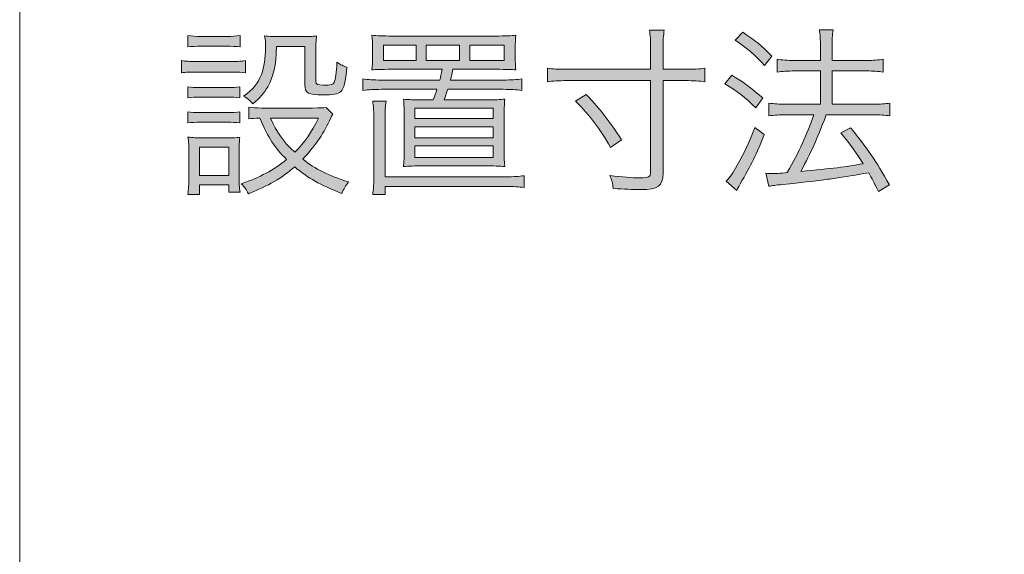
# Model space of a CAD drawing. Units: millimetres. Extents: x 0 to 420, y -297 to 0.
# Drawn here: x 195 to 218, y -38 to -25 of the extents above; entities that cross this region are included whole.
import ezdxf

# ---------------------------------------------------------------- set-up
doc = ezdxf.new("R2010")
doc.units = ezdxf.units.MM
doc.header["$MEASUREMENT"] = 0
doc.layers.add('_U+6587_U+5B57', color=7, linetype='Continuous')
doc.layers.add('_U+8868_U+30B1_U+30A4', color=7, linetype='Continuous')

# ---------------------------------------------------------------- blocks, each defined once
blk = doc.blocks.new('block 60')
at = {"layer": '_U+6587_U+5B57'}
h = blk.add_hatch(color=7, dxfattribs=at)
h.dxf.hatch_style = 2
edge = h.paths.add_edge_path()
edge.add_spline(control_points=[(198.762, -26.199), (198.86, -26.216), (198.94, -26.22), (199.101, -26.22), (199.101, -26.22), (199.909, -26.22), (199.909, -26.22), (200.083, -26.22), (200.15, -26.216), (200.248, -26.199), (200.248, -26.199), (200.248, -26.483), (200.248, -26.483), (200.163, -26.47), (200.091, -26.466), (199.939, -26.466), (199.939, -26.466), (199.101, -26.466), (199.101, -26.466), (198.957, -26.466), (198.873, -26.47), (198.762, -26.483), (198.762, -26.483), (198.762, -26.199), (198.762, -26.199)], knot_values=[0, 0, 0, 0, 1, 1, 1, 2, 2, 2, 3, 3, 3, 4, 4, 4, 5, 5, 5, 6, 6, 6, 7, 7, 7, 8, 8, 8, 8], degree=3, periodic=1)
edge = h.paths.add_edge_path()
edge.add_spline(control_points=[(198.906, -25.615), (199.008, -25.632), (199.08, -25.637), (199.228, -25.637), (199.228, -25.637), (199.799, -25.637), (199.799, -25.637), (199.943, -25.637), (200.019, -25.632), (200.121, -25.615), (200.121, -25.615), (200.121, -25.882), (200.121, -25.882), (200.015, -25.869), (199.934, -25.865), (199.799, -25.865), (199.799, -25.865), (199.228, -25.865), (199.228, -25.865), (199.097, -25.865), (198.999, -25.869), (198.906, -25.882), (198.906, -25.882), (198.906, -25.615), (198.906, -25.615)], knot_values=[0, 0, 0, 0, 1, 1, 1, 2, 2, 2, 3, 3, 3, 4, 4, 4, 5, 5, 5, 6, 6, 6, 7, 7, 7, 8, 8, 8, 8], degree=3, periodic=1)
edge = h.paths.add_edge_path()
edge.add_spline(control_points=[(198.906, -29.317), (198.923, -29.195), (198.932, -29.076), (198.932, -28.907), (198.932, -28.907), (198.932, -28.336), (198.932, -28.336), (198.932, -28.188), (198.927, -28.09), (198.911, -27.98), (199.021, -27.993), (199.127, -27.997), (199.249, -27.997), (199.249, -27.997), (199.803, -27.997), (199.803, -27.997), (199.985, -27.997), (200.036, -27.997), (200.112, -27.985), (200.104, -28.082), (200.099, -28.158), (200.099, -28.319), (200.099, -28.319), (200.099, -28.916), (200.099, -28.916), (200.099, -29.047), (200.104, -29.152), (200.121, -29.262), (200.121, -29.262), (199.858, -29.262), (199.858, -29.262), (199.858, -29.262), (199.858, -29.089), (199.858, -29.089), (199.858, -29.089), (199.177, -29.089), (199.177, -29.089), (199.177, -29.089), (199.177, -29.317), (199.177, -29.317), (199.177, -29.317), (198.906, -29.317), (198.906, -29.317)], knot_values=[0, 0, 0, 0, 1, 1, 1, 2, 2, 2, 3, 3, 3, 4, 4, 4, 5, 5, 5, 6, 6, 6, 7, 7, 7, 8, 8, 8, 9, 9, 9, 10, 10, 10, 11, 11, 11, 12, 12, 12, 13, 13, 13, 14, 14, 14, 14], degree=3, periodic=1)
edge = h.paths.add_edge_path()
edge.add_spline(control_points=[(198.911, -26.809), (198.991, -26.821), (199.067, -26.825), (199.215, -26.825), (199.215, -26.825), (199.812, -26.825), (199.812, -26.825), (199.964, -26.825), (200.023, -26.821), (200.112, -26.809), (200.112, -26.809), (200.112, -27.067), (200.112, -27.067), (200.011, -27.054), (199.943, -27.05), (199.812, -27.05), (199.812, -27.05), (199.215, -27.05), (199.215, -27.05), (199.076, -27.05), (199.008, -27.054), (198.911, -27.067), (198.911, -27.067), (198.911, -26.809), (198.911, -26.809)], knot_values=[0, 0, 0, 0, 1, 1, 1, 2, 2, 2, 3, 3, 3, 4, 4, 4, 5, 5, 5, 6, 6, 6, 7, 7, 7, 8, 8, 8, 8], degree=3, periodic=1)
edge = h.paths.add_edge_path()
edge.add_spline(control_points=[(198.911, -27.392), (198.995, -27.405), (199.067, -27.409), (199.215, -27.409), (199.215, -27.409), (199.812, -27.409), (199.812, -27.409), (199.956, -27.409), (200.036, -27.405), (200.112, -27.392), (200.112, -27.392), (200.112, -27.651), (200.112, -27.651), (199.994, -27.638), (199.956, -27.633), (199.812, -27.633), (199.812, -27.633), (199.215, -27.633), (199.215, -27.633), (199.071, -27.633), (199.008, -27.638), (198.911, -27.651), (198.911, -27.651), (198.911, -27.392), (198.911, -27.392)], knot_values=[0, 0, 0, 0, 1, 1, 1, 2, 2, 2, 3, 3, 3, 4, 4, 4, 5, 5, 5, 6, 6, 6, 7, 7, 7, 8, 8, 8, 8], degree=3, periodic=1)
h.paths.add_polyline_path([(199.177, -28.869), (199.858, -28.869), (199.858, -28.217), (199.177, -28.217)])
edge = h.paths.add_edge_path()
edge.add_spline(control_points=[(202.278, -27.443), (202.253, -27.485), (202.253, -27.485), (202.198, -27.6), (202.046, -27.925), (201.834, -28.226), (201.576, -28.492), (201.876, -28.725), (202.173, -28.873), (202.638, -29.021), (202.571, -29.119), (202.532, -29.182), (202.486, -29.288), (201.982, -29.089), (201.703, -28.937), (201.39, -28.674), (201.102, -28.924), (200.768, -29.119), (200.315, -29.296), (200.264, -29.19), (200.227, -29.14), (200.15, -29.064), (200.586, -28.916), (200.899, -28.746), (201.204, -28.501), (200.912, -28.209), (200.793, -28.027), (200.578, -27.536), (200.464, -27.54), (200.413, -27.545), (200.324, -27.557), (200.324, -27.557), (200.324, -27.282), (200.324, -27.282), (200.408, -27.299), (200.501, -27.303), (200.624, -27.303), (200.624, -27.303), (201.805, -27.303), (201.805, -27.303), (201.982, -27.303), (202.059, -27.299), (202.122, -27.287), (202.122, -27.287), (202.278, -27.443), (202.278, -27.443)], knot_values=[0, 0, 0, 0, 1, 1, 1, 2, 2, 2, 3, 3, 3, 4, 4, 4, 5, 5, 5, 6, 6, 6, 7, 7, 7, 8, 8, 8, 9, 9, 9, 10, 10, 10, 11, 11, 11, 12, 12, 12, 13, 13, 13, 14, 14, 14, 15, 15, 15, 15], degree=3, periodic=1)
edge = h.paths.add_edge_path()
edge.add_spline(control_points=[(200.967, -25.873), (200.954, -26.33), (200.903, -26.555), (200.764, -26.809), (200.675, -26.969), (200.59, -27.067), (200.417, -27.202), (200.341, -27.122), (200.277, -27.067), (200.201, -27.024), (200.421, -26.876), (200.531, -26.745), (200.616, -26.521), (200.683, -26.347), (200.713, -26.157), (200.713, -25.878), (200.713, -25.776), (200.709, -25.734), (200.692, -25.624), (200.806, -25.637), (200.912, -25.641), (201.022, -25.641), (201.022, -25.641), (201.538, -25.641), (201.538, -25.641), (201.69, -25.641), (201.8, -25.637), (201.898, -25.624), (201.885, -25.742), (201.881, -25.852), (201.881, -26.021), (201.881, -26.021), (201.881, -26.682), (201.881, -26.682), (201.881, -26.753), (201.919, -26.77), (202.059, -26.77), (202.232, -26.77), (202.283, -26.758), (202.304, -26.711), (202.342, -26.639), (202.363, -26.487), (202.371, -26.237), (202.473, -26.305), (202.511, -26.322), (202.604, -26.352), (202.579, -26.694), (202.536, -26.851), (202.456, -26.923), (202.393, -26.978), (202.287, -26.999), (202.046, -26.999), (201.703, -26.999), (201.627, -26.956), (201.627, -26.766), (201.627, -26.766), (201.627, -25.873), (201.627, -25.873), (201.627, -25.873), (200.967, -25.873), (200.967, -25.873)], knot_values=[0, 0, 0, 0, 1, 1, 1, 2, 2, 2, 3, 3, 3, 4, 4, 4, 5, 5, 5, 6, 6, 6, 7, 7, 7, 8, 8, 8, 9, 9, 9, 10, 10, 10, 11, 11, 11, 12, 12, 12, 13, 13, 13, 14, 14, 14, 15, 15, 15, 16, 16, 16, 17, 17, 17, 18, 18, 18, 19, 19, 19, 20, 20, 20, 20], degree=3, periodic=1)
edge = h.paths.add_edge_path()
edge.add_spline(control_points=[(200.827, -27.536), (200.98, -27.879), (201.106, -28.061), (201.39, -28.332), (201.635, -28.086), (201.779, -27.883), (201.944, -27.536), (201.944, -27.536), (200.827, -27.536), (200.827, -27.536)], knot_values=[0, 0, 0, 0, 1, 1, 1, 2, 2, 2, 3, 3, 3, 3], degree=3, periodic=1)
h = blk.add_hatch(color=7, dxfattribs=at)
h.dxf.hatch_style = 2
edge = h.paths.add_edge_path()
edge.add_spline(control_points=[(203.639, -26.402), (203.398, -26.402), (203.279, -26.406), (203.182, -26.415), (203.195, -26.322), (203.199, -26.241), (203.199, -26.119), (203.199, -26.119), (203.199, -25.916), (203.199, -25.916), (203.199, -25.789), (203.195, -25.708), (203.182, -25.611), (203.305, -25.624), (203.44, -25.628), (203.656, -25.628), (203.656, -25.628), (206.059, -25.628), (206.059, -25.628), (206.271, -25.628), (206.431, -25.624), (206.533, -25.611), (206.52, -25.708), (206.516, -25.785), (206.516, -25.916), (206.516, -25.916), (206.516, -26.119), (206.516, -26.119), (206.516, -26.25), (206.52, -26.326), (206.533, -26.415), (206.431, -26.406), (206.326, -26.402), (206.072, -26.402), (206.072, -26.402), (205.069, -26.402), (205.069, -26.402), (205.039, -26.542), (205.039, -26.542), (205.01, -26.652), (205.01, -26.652), (206.237, -26.652), (206.237, -26.652), (206.427, -26.652), (206.541, -26.644), (206.669, -26.626), (206.669, -26.626), (206.669, -26.893), (206.669, -26.893), (206.541, -26.876), (206.419, -26.868), (206.237, -26.868), (206.237, -26.868), (204.946, -26.868), (204.946, -26.868), (204.917, -26.965), (204.917, -26.969), (204.866, -27.113), (204.866, -27.113), (205.843, -27.113), (205.843, -27.113), (206.042, -27.113), (206.169, -27.109), (206.271, -27.096), (206.262, -27.206), (206.258, -27.35), (206.258, -27.557), (206.258, -27.557), (206.258, -28.251), (206.258, -28.251), (206.258, -28.48), (206.262, -28.581), (206.275, -28.666), (206.148, -28.653), (206.013, -28.649), (205.814, -28.649), (205.814, -28.649), (204.379, -28.649), (204.379, -28.649), (204.18, -28.649), (204.045, -28.653), (203.918, -28.666), (203.931, -28.564), (203.935, -28.446), (203.935, -28.251), (203.935, -28.251), (203.935, -27.557), (203.935, -27.557), (203.935, -27.367), (203.931, -27.223), (203.922, -27.1), (204.054, -27.109), (204.151, -27.113), (204.35, -27.113), (204.35, -27.113), (204.612, -27.113), (204.612, -27.113), (204.655, -26.999), (204.663, -26.969), (204.697, -26.868), (204.697, -26.868), (203.41, -26.868), (203.41, -26.868), (203.229, -26.868), (203.114, -26.876), (202.975, -26.893), (202.975, -26.893), (202.975, -26.626), (202.975, -26.626), (203.101, -26.644), (203.22, -26.652), (203.41, -26.652), (203.41, -26.652), (204.76, -26.652), (204.76, -26.652), (204.785, -26.555), (204.79, -26.525), (204.815, -26.402), (204.815, -26.402), (203.639, -26.402), (203.639, -26.402)], knot_values=[0, 0, 0, 0, 1, 1, 1, 2, 2, 2, 3, 3, 3, 4, 4, 4, 5, 5, 5, 6, 6, 6, 7, 7, 7, 8, 8, 8, 9, 9, 9, 10, 10, 10, 11, 11, 11, 12, 12, 12, 13, 13, 13, 14, 14, 14, 15, 15, 15, 16, 16, 16, 17, 17, 17, 18, 18, 18, 19, 19, 19, 20, 20, 20, 21, 21, 21, 22, 22, 22, 23, 23, 23, 24, 24, 24, 25, 25, 25, 26, 26, 26, 27, 27, 27, 28, 28, 28, 29, 29, 29, 30, 30, 30, 31, 31, 31, 32, 32, 32, 33, 33, 33, 34, 34, 34, 35, 35, 35, 36, 36, 36, 37, 37, 37, 38, 38, 38, 39, 39, 39, 40, 40, 40, 40], degree=3, periodic=1)
edge = h.paths.add_edge_path()
edge.add_spline(control_points=[(206.292, -28.903), (206.482, -28.903), (206.601, -28.894), (206.723, -28.877), (206.723, -28.877), (206.723, -29.152), (206.723, -29.152), (206.592, -29.136), (206.474, -29.127), (206.292, -29.127), (206.292, -29.127), (203.491, -29.127), (203.491, -29.127), (203.491, -29.127), (203.491, -29.313), (203.491, -29.313), (203.491, -29.313), (203.203, -29.313), (203.203, -29.313), (203.22, -29.199), (203.229, -29.097), (203.229, -28.941), (203.229, -28.941), (203.229, -27.502), (203.229, -27.502), (203.229, -27.363), (203.22, -27.253), (203.203, -27.143), (203.203, -27.143), (203.516, -27.143), (203.516, -27.143), (203.495, -27.261), (203.491, -27.35), (203.491, -27.502), (203.491, -27.502), (203.491, -28.903), (203.491, -28.903), (203.491, -28.903), (206.292, -28.903), (206.292, -28.903)], knot_values=[0, 0, 0, 0, 1, 1, 1, 2, 2, 2, 3, 3, 3, 4, 4, 4, 5, 5, 5, 6, 6, 6, 7, 7, 7, 8, 8, 8, 9, 9, 9, 10, 10, 10, 11, 11, 11, 12, 12, 12, 13, 13, 13, 13], degree=3, periodic=1)
h.paths.add_polyline_path([(204.21, -25.84), (203.453, -25.84), (203.453, -26.199), (204.21, -26.199)])
h.paths.add_polyline_path([(204.185, -27.549), (206.004, -27.549), (206.004, -27.308), (204.185, -27.308)])
h.paths.add_polyline_path([(204.185, -27.993), (206.004, -27.993), (206.004, -27.739), (204.185, -27.739)])
h.paths.add_polyline_path([(204.185, -28.45), (206.004, -28.45), (206.004, -28.183), (204.185, -28.183)])
h.paths.add_polyline_path([(205.221, -25.84), (204.447, -25.84), (204.447, -26.199), (205.221, -26.199)])
h.paths.add_polyline_path([(206.262, -26.199), (206.262, -25.84), (205.458, -25.84), (205.458, -26.199)])
h = blk.add_hatch(color=7, dxfattribs=at)
h.dxf.hatch_style = 2
edge = h.paths.add_edge_path()
edge.add_spline(control_points=[(207.707, -26.665), (207.534, -26.665), (207.386, -26.673), (207.263, -26.69), (207.263, -26.69), (207.263, -26.377), (207.263, -26.377), (207.386, -26.394), (207.521, -26.402), (207.707, -26.402), (207.707, -26.402), (209.662, -26.402), (209.662, -26.402), (209.662, -26.402), (209.662, -25.907), (209.662, -25.907), (209.662, -25.717), (209.654, -25.611), (209.632, -25.493), (209.632, -25.493), (209.979, -25.493), (209.979, -25.493), (209.958, -25.62), (209.95, -25.742), (209.95, -25.907), (209.95, -25.907), (209.95, -26.402), (209.95, -26.402), (209.95, -26.402), (210.478, -26.402), (210.478, -26.402), (210.661, -26.402), (210.796, -26.394), (210.923, -26.377), (210.923, -26.377), (210.923, -26.69), (210.923, -26.69), (210.792, -26.673), (210.661, -26.665), (210.478, -26.665), (210.478, -26.665), (209.95, -26.665), (209.95, -26.665), (209.95, -26.665), (209.95, -28.822), (209.95, -28.822), (209.95, -29.119), (209.836, -29.199), (209.425, -29.199), (209.235, -29.199), (209.057, -29.19), (208.79, -29.174), (208.782, -29.059), (208.757, -28.966), (208.714, -28.873), (209.006, -28.911), (209.23, -28.928), (209.408, -28.928), (209.615, -28.928), (209.662, -28.903), (209.662, -28.801), (209.662, -28.801), (209.662, -26.665), (209.662, -26.665), (209.662, -26.665), (207.707, -26.665), (207.707, -26.665)], knot_values=[0, 0, 0, 0, 1, 1, 1, 2, 2, 2, 3, 3, 3, 4, 4, 4, 5, 5, 5, 6, 6, 6, 7, 7, 7, 8, 8, 8, 9, 9, 9, 10, 10, 10, 11, 11, 11, 12, 12, 12, 13, 13, 13, 14, 14, 14, 15, 15, 15, 16, 16, 16, 17, 17, 17, 18, 18, 18, 19, 19, 19, 20, 20, 20, 21, 21, 21, 22, 22, 22, 22], degree=3, periodic=1)
edge = h.paths.add_edge_path()
edge.add_spline(control_points=[(208.731, -28.222), (208.469, -27.765), (208.27, -27.498), (207.919, -27.147), (207.919, -27.147), (208.164, -26.986), (208.164, -26.986), (208.524, -27.375), (208.714, -27.612), (208.985, -28.04), (208.985, -28.04), (208.731, -28.222), (208.731, -28.222)], knot_values=[0, 0, 0, 0, 1, 1, 1, 2, 2, 2, 3, 3, 3, 4, 4, 4, 4], degree=3, periodic=1)
h = blk.add_hatch(color=7, dxfattribs=at)
h.dxf.hatch_style = 2
edge = h.paths.add_edge_path()
edge.add_spline(control_points=[(211.547, -26.538), (211.822, -26.707), (211.966, -26.813), (212.271, -27.067), (212.271, -27.067), (212.106, -27.299), (212.106, -27.299), (211.852, -27.05), (211.674, -26.91), (211.386, -26.737), (211.386, -26.737), (211.547, -26.538), (211.547, -26.538)], knot_values=[0, 0, 0, 0, 1, 1, 1, 2, 2, 2, 3, 3, 3, 4, 4, 4, 4], degree=3, periodic=1)
edge = h.paths.add_edge_path()
edge.add_spline(control_points=[(212.3, -27.921), (212.122, -28.37), (211.996, -28.632), (211.746, -29.064), (211.721, -29.106), (211.708, -29.136), (211.661, -29.224), (211.661, -29.224), (211.416, -29.004), (211.416, -29.004), (211.501, -28.916), (211.568, -28.818), (211.674, -28.636), (211.848, -28.327), (211.936, -28.141), (212.08, -27.756), (212.08, -27.756), (212.3, -27.921), (212.3, -27.921)], knot_values=[0, 0, 0, 0, 1, 1, 1, 2, 2, 2, 3, 3, 3, 4, 4, 4, 5, 5, 5, 6, 6, 6, 6], degree=3, periodic=1)
edge = h.paths.add_edge_path()
edge.add_spline(control_points=[(211.801, -25.539), (212.08, -25.721), (212.245, -25.856), (212.482, -26.093), (212.482, -26.093), (212.309, -26.313), (212.309, -26.313), (212.097, -26.076), (211.911, -25.916), (211.627, -25.725), (211.627, -25.725), (211.801, -25.539), (211.801, -25.539)], knot_values=[0, 0, 0, 0, 1, 1, 1, 2, 2, 2, 3, 3, 3, 4, 4, 4, 4], degree=3, periodic=1)
edge = h.paths.add_edge_path()
edge.add_spline(control_points=[(213.011, -26.44), (212.859, -26.44), (212.715, -26.449), (212.601, -26.466), (212.601, -26.466), (212.601, -26.17), (212.601, -26.17), (212.706, -26.187), (212.838, -26.195), (213.015, -26.195), (213.015, -26.195), (213.608, -26.195), (213.608, -26.195), (213.608, -26.195), (213.608, -25.903), (213.608, -25.903), (213.608, -25.7), (213.599, -25.581), (213.582, -25.484), (213.582, -25.484), (213.904, -25.484), (213.904, -25.484), (213.883, -25.607), (213.878, -25.717), (213.878, -25.903), (213.878, -25.903), (213.878, -26.195), (213.878, -26.195), (213.878, -26.195), (214.682, -26.195), (214.682, -26.195), (214.839, -26.195), (214.949, -26.187), (215.063, -26.17), (215.063, -26.17), (215.063, -26.466), (215.063, -26.466), (214.949, -26.449), (214.843, -26.44), (214.687, -26.44), (214.687, -26.44), (213.878, -26.44), (213.878, -26.44), (213.878, -26.44), (213.878, -27.215), (213.878, -27.215), (213.878, -27.215), (214.835, -27.215), (214.835, -27.215), (215, -27.215), (215.11, -27.206), (215.224, -27.189), (215.224, -27.189), (215.224, -27.485), (215.224, -27.485), (215.11, -27.468), (214.991, -27.46), (214.839, -27.46), (214.839, -27.46), (213.743, -27.46), (213.743, -27.46), (213.498, -28.099), (213.409, -28.294), (213.151, -28.78), (213.891, -28.708), (214.187, -28.674), (214.602, -28.598), (214.424, -28.315), (214.327, -28.188), (214.082, -27.883), (214.082, -27.883), (214.31, -27.76), (214.31, -27.76), (214.678, -28.213), (214.898, -28.535), (215.211, -29.089), (215.211, -29.089), (214.953, -29.241), (214.953, -29.241), (214.843, -29.021), (214.809, -28.954), (214.729, -28.81), (214.394, -28.869), (214.394, -28.869), (213.967, -28.932), (213.658, -28.979), (213.658, -28.979), (212.732, -29.081), (212.558, -29.097), (212.499, -29.106), (212.406, -29.123), (212.406, -29.123), (212.338, -28.818), (212.338, -28.818), (212.402, -28.827), (212.436, -28.827), (212.482, -28.827), (212.563, -28.827), (212.669, -28.822), (212.838, -28.805), (213.117, -28.31), (213.29, -27.925), (213.451, -27.46), (213.451, -27.46), (212.825, -27.46), (212.825, -27.46), (212.669, -27.46), (212.529, -27.468), (212.41, -27.485), (212.41, -27.485), (212.41, -27.189), (212.41, -27.189), (212.524, -27.206), (212.651, -27.215), (212.829, -27.215), (212.829, -27.215), (213.608, -27.215), (213.608, -27.215), (213.608, -27.215), (213.608, -26.44), (213.608, -26.44), (213.608, -26.44), (213.011, -26.44), (213.011, -26.44)], knot_values=[0, 0, 0, 0, 1, 1, 1, 2, 2, 2, 3, 3, 3, 4, 4, 4, 5, 5, 5, 6, 6, 6, 7, 7, 7, 8, 8, 8, 9, 9, 9, 10, 10, 10, 11, 11, 11, 12, 12, 12, 13, 13, 13, 14, 14, 14, 15, 15, 15, 16, 16, 16, 17, 17, 17, 18, 18, 18, 19, 19, 19, 20, 20, 20, 21, 21, 21, 22, 22, 22, 23, 23, 23, 24, 24, 24, 25, 25, 25, 26, 26, 26, 27, 27, 27, 28, 28, 28, 29, 29, 29, 30, 30, 30, 31, 31, 31, 32, 32, 32, 33, 33, 33, 34, 34, 34, 35, 35, 35, 36, 36, 36, 37, 37, 37, 38, 38, 38, 39, 39, 39, 40, 40, 40, 41, 41, 41, 41], degree=3, periodic=1)
at = {"layer": '_U+6587_U+5B57', "lineweight": 0}
for points in [[(204.21, -25.84), (203.453, -25.84), (203.453, -26.199), (204.21, -26.199), (204.21, -25.84)], [(205.221, -25.84), (204.447, -25.84), (204.447, -26.199), (205.221, -26.199), (205.221, -25.84)], [(206.262, -26.199), (206.262, -25.84), (205.458, -25.84), (205.458, -26.199), (206.262, -26.199)], [(204.185, -27.549), (206.004, -27.549), (206.004, -27.308), (204.185, -27.308), (204.185, -27.549)], [(204.185, -27.993), (206.004, -27.993), (206.004, -27.739), (204.185, -27.739), (204.185, -27.993)], [(199.177, -28.869), (199.858, -28.869), (199.858, -28.217), (199.177, -28.217), (199.177, -28.869)], [(204.185, -28.45), (206.004, -28.45), (206.004, -28.183), (204.185, -28.183), (204.185, -28.45)]]:
    blk.add_lwpolyline(points, dxfattribs=at)
for points, knots in [([(198.906, -25.615), (199.008, -25.632), (199.08, -25.637), (199.228, -25.637), (199.228, -25.637), (199.799, -25.637), (199.799, -25.637), (199.943, -25.637), (200.019, -25.632), (200.121, -25.615), (200.121, -25.615), (200.121, -25.882), (200.121, -25.882), (200.015, -25.869), (199.934, -25.865), (199.799, -25.865), (199.799, -25.865), (199.228, -25.865), (199.228, -25.865), (199.097, -25.865), (198.999, -25.869), (198.906, -25.882), (198.906, -25.882), (198.906, -25.615), (198.906, -25.615)], [0, 0, 0, 0, 1, 1, 1, 2, 2, 2, 3, 3, 3, 4, 4, 4, 5, 5, 5, 6, 6, 6, 7, 7, 7, 8, 8, 8, 8]), ([(200.967, -25.873), (200.954, -26.33), (200.903, -26.555), (200.764, -26.809), (200.675, -26.969), (200.59, -27.067), (200.417, -27.202), (200.341, -27.122), (200.277, -27.067), (200.201, -27.024), (200.421, -26.876), (200.531, -26.745), (200.616, -26.521), (200.683, -26.347), (200.713, -26.157), (200.713, -25.878), (200.713, -25.776), (200.709, -25.734), (200.692, -25.624), (200.806, -25.637), (200.912, -25.641), (201.022, -25.641), (201.022, -25.641), (201.538, -25.641), (201.538, -25.641), (201.69, -25.641), (201.8, -25.637), (201.898, -25.624), (201.885, -25.742), (201.881, -25.852), (201.881, -26.021), (201.881, -26.021), (201.881, -26.682), (201.881, -26.682), (201.881, -26.753), (201.919, -26.77), (202.059, -26.77), (202.232, -26.77), (202.283, -26.758), (202.304, -26.711), (202.342, -26.639), (202.363, -26.487), (202.371, -26.237), (202.473, -26.305), (202.511, -26.322), (202.604, -26.352), (202.579, -26.694), (202.536, -26.851), (202.456, -26.923), (202.393, -26.978), (202.287, -26.999), (202.046, -26.999), (201.703, -26.999), (201.627, -26.956), (201.627, -26.766), (201.627, -26.766), (201.627, -25.873), (201.627, -25.873), (201.627, -25.873), (200.967, -25.873), (200.967, -25.873)], [0, 0, 0, 0, 1, 1, 1, 2, 2, 2, 3, 3, 3, 4, 4, 4, 5, 5, 5, 6, 6, 6, 7, 7, 7, 8, 8, 8, 9, 9, 9, 10, 10, 10, 11, 11, 11, 12, 12, 12, 13, 13, 13, 14, 14, 14, 15, 15, 15, 16, 16, 16, 17, 17, 17, 18, 18, 18, 19, 19, 19, 20, 20, 20, 20]), ([(203.639, -26.402), (203.398, -26.402), (203.279, -26.406), (203.182, -26.415), (203.195, -26.322), (203.199, -26.241), (203.199, -26.119), (203.199, -26.119), (203.199, -25.916), (203.199, -25.916), (203.199, -25.789), (203.195, -25.708), (203.182, -25.611), (203.305, -25.624), (203.44, -25.628), (203.656, -25.628), (203.656, -25.628), (206.059, -25.628), (206.059, -25.628), (206.271, -25.628), (206.431, -25.624), (206.533, -25.611), (206.52, -25.708), (206.516, -25.785), (206.516, -25.916), (206.516, -25.916), (206.516, -26.119), (206.516, -26.119), (206.516, -26.25), (206.52, -26.326), (206.533, -26.415), (206.431, -26.406), (206.326, -26.402), (206.072, -26.402), (206.072, -26.402), (205.069, -26.402), (205.069, -26.402), (205.039, -26.542), (205.039, -26.542), (205.01, -26.652), (205.01, -26.652), (206.237, -26.652), (206.237, -26.652), (206.427, -26.652), (206.541, -26.644), (206.669, -26.626), (206.669, -26.626), (206.669, -26.893), (206.669, -26.893), (206.541, -26.876), (206.419, -26.868), (206.237, -26.868), (206.237, -26.868), (204.946, -26.868), (204.946, -26.868), (204.917, -26.965), (204.917, -26.969), (204.866, -27.113), (204.866, -27.113), (205.843, -27.113), (205.843, -27.113), (206.042, -27.113), (206.169, -27.109), (206.271, -27.096), (206.262, -27.206), (206.258, -27.35), (206.258, -27.557), (206.258, -27.557), (206.258, -28.251), (206.258, -28.251), (206.258, -28.48), (206.262, -28.581), (206.275, -28.666), (206.148, -28.653), (206.013, -28.649), (205.814, -28.649), (205.814, -28.649), (204.379, -28.649), (204.379, -28.649), (204.18, -28.649), (204.045, -28.653), (203.918, -28.666), (203.931, -28.564), (203.935, -28.446), (203.935, -28.251), (203.935, -28.251), (203.935, -27.557), (203.935, -27.557), (203.935, -27.367), (203.931, -27.223), (203.922, -27.1), (204.054, -27.109), (204.151, -27.113), (204.35, -27.113), (204.35, -27.113), (204.612, -27.113), (204.612, -27.113), (204.655, -26.999), (204.663, -26.969), (204.697, -26.868), (204.697, -26.868), (203.41, -26.868), (203.41, -26.868), (203.229, -26.868), (203.114, -26.876), (202.975, -26.893), (202.975, -26.893), (202.975, -26.626), (202.975, -26.626), (203.101, -26.644), (203.22, -26.652), (203.41, -26.652), (203.41, -26.652), (204.76, -26.652), (204.76, -26.652), (204.785, -26.555), (204.79, -26.525), (204.815, -26.402), (204.815, -26.402), (203.639, -26.402), (203.639, -26.402)], [0, 0, 0, 0, 1, 1, 1, 2, 2, 2, 3, 3, 3, 4, 4, 4, 5, 5, 5, 6, 6, 6, 7, 7, 7, 8, 8, 8, 9, 9, 9, 10, 10, 10, 11, 11, 11, 12, 12, 12, 13, 13, 13, 14, 14, 14, 15, 15, 15, 16, 16, 16, 17, 17, 17, 18, 18, 18, 19, 19, 19, 20, 20, 20, 21, 21, 21, 22, 22, 22, 23, 23, 23, 24, 24, 24, 25, 25, 25, 26, 26, 26, 27, 27, 27, 28, 28, 28, 29, 29, 29, 30, 30, 30, 31, 31, 31, 32, 32, 32, 33, 33, 33, 34, 34, 34, 35, 35, 35, 36, 36, 36, 37, 37, 37, 38, 38, 38, 39, 39, 39, 40, 40, 40, 40]), ([(207.707, -26.665), (207.534, -26.665), (207.386, -26.673), (207.263, -26.69), (207.263, -26.69), (207.263, -26.377), (207.263, -26.377), (207.386, -26.394), (207.521, -26.402), (207.707, -26.402), (207.707, -26.402), (209.662, -26.402), (209.662, -26.402), (209.662, -26.402), (209.662, -25.907), (209.662, -25.907), (209.662, -25.717), (209.654, -25.611), (209.632, -25.493), (209.632, -25.493), (209.979, -25.493), (209.979, -25.493), (209.958, -25.62), (209.95, -25.742), (209.95, -25.907), (209.95, -25.907), (209.95, -26.402), (209.95, -26.402), (209.95, -26.402), (210.478, -26.402), (210.478, -26.402), (210.661, -26.402), (210.796, -26.394), (210.923, -26.377), (210.923, -26.377), (210.923, -26.69), (210.923, -26.69), (210.792, -26.673), (210.661, -26.665), (210.478, -26.665), (210.478, -26.665), (209.95, -26.665), (209.95, -26.665), (209.95, -26.665), (209.95, -28.822), (209.95, -28.822), (209.95, -29.119), (209.836, -29.199), (209.425, -29.199), (209.235, -29.199), (209.057, -29.19), (208.79, -29.174), (208.782, -29.059), (208.757, -28.966), (208.714, -28.873), (209.006, -28.911), (209.23, -28.928), (209.408, -28.928), (209.615, -28.928), (209.662, -28.903), (209.662, -28.801), (209.662, -28.801), (209.662, -26.665), (209.662, -26.665), (209.662, -26.665), (207.707, -26.665), (207.707, -26.665)], [0, 0, 0, 0, 1, 1, 1, 2, 2, 2, 3, 3, 3, 4, 4, 4, 5, 5, 5, 6, 6, 6, 7, 7, 7, 8, 8, 8, 9, 9, 9, 10, 10, 10, 11, 11, 11, 12, 12, 12, 13, 13, 13, 14, 14, 14, 15, 15, 15, 16, 16, 16, 17, 17, 17, 18, 18, 18, 19, 19, 19, 20, 20, 20, 21, 21, 21, 22, 22, 22, 22]), ([(211.801, -25.539), (212.08, -25.721), (212.245, -25.856), (212.482, -26.093), (212.482, -26.093), (212.309, -26.313), (212.309, -26.313), (212.097, -26.076), (211.911, -25.916), (211.627, -25.725), (211.627, -25.725), (211.801, -25.539), (211.801, -25.539)], [0, 0, 0, 0, 1, 1, 1, 2, 2, 2, 3, 3, 3, 4, 4, 4, 4]), ([(213.011, -26.44), (212.859, -26.44), (212.715, -26.449), (212.601, -26.466), (212.601, -26.466), (212.601, -26.17), (212.601, -26.17), (212.706, -26.187), (212.838, -26.195), (213.015, -26.195), (213.015, -26.195), (213.608, -26.195), (213.608, -26.195), (213.608, -26.195), (213.608, -25.903), (213.608, -25.903), (213.608, -25.7), (213.599, -25.581), (213.582, -25.484), (213.582, -25.484), (213.904, -25.484), (213.904, -25.484), (213.883, -25.607), (213.878, -25.717), (213.878, -25.903), (213.878, -25.903), (213.878, -26.195), (213.878, -26.195), (213.878, -26.195), (214.682, -26.195), (214.682, -26.195), (214.839, -26.195), (214.949, -26.187), (215.063, -26.17), (215.063, -26.17), (215.063, -26.466), (215.063, -26.466), (214.949, -26.449), (214.843, -26.44), (214.687, -26.44), (214.687, -26.44), (213.878, -26.44), (213.878, -26.44), (213.878, -26.44), (213.878, -27.215), (213.878, -27.215), (213.878, -27.215), (214.835, -27.215), (214.835, -27.215), (215, -27.215), (215.11, -27.206), (215.224, -27.189), (215.224, -27.189), (215.224, -27.485), (215.224, -27.485), (215.11, -27.468), (214.991, -27.46), (214.839, -27.46), (214.839, -27.46), (213.743, -27.46), (213.743, -27.46), (213.498, -28.099), (213.409, -28.294), (213.151, -28.78), (213.891, -28.708), (214.187, -28.674), (214.602, -28.598), (214.424, -28.315), (214.327, -28.188), (214.082, -27.883), (214.082, -27.883), (214.31, -27.76), (214.31, -27.76), (214.678, -28.213), (214.898, -28.535), (215.211, -29.089), (215.211, -29.089), (214.953, -29.241), (214.953, -29.241), (214.843, -29.021), (214.809, -28.954), (214.729, -28.81), (214.394, -28.869), (214.394, -28.869), (213.967, -28.932), (213.658, -28.979), (213.658, -28.979), (212.732, -29.081), (212.558, -29.097), (212.499, -29.106), (212.406, -29.123), (212.406, -29.123), (212.338, -28.818), (212.338, -28.818), (212.402, -28.827), (212.436, -28.827), (212.482, -28.827), (212.563, -28.827), (212.669, -28.822), (212.838, -28.805), (213.117, -28.31), (213.29, -27.925), (213.451, -27.46), (213.451, -27.46), (212.825, -27.46), (212.825, -27.46), (212.669, -27.46), (212.529, -27.468), (212.41, -27.485), (212.41, -27.485), (212.41, -27.189), (212.41, -27.189), (212.524, -27.206), (212.651, -27.215), (212.829, -27.215), (212.829, -27.215), (213.608, -27.215), (213.608, -27.215), (213.608, -27.215), (213.608, -26.44), (213.608, -26.44), (213.608, -26.44), (213.011, -26.44), (213.011, -26.44)], [0, 0, 0, 0, 1, 1, 1, 2, 2, 2, 3, 3, 3, 4, 4, 4, 5, 5, 5, 6, 6, 6, 7, 7, 7, 8, 8, 8, 9, 9, 9, 10, 10, 10, 11, 11, 11, 12, 12, 12, 13, 13, 13, 14, 14, 14, 15, 15, 15, 16, 16, 16, 17, 17, 17, 18, 18, 18, 19, 19, 19, 20, 20, 20, 21, 21, 21, 22, 22, 22, 23, 23, 23, 24, 24, 24, 25, 25, 25, 26, 26, 26, 27, 27, 27, 28, 28, 28, 29, 29, 29, 30, 30, 30, 31, 31, 31, 32, 32, 32, 33, 33, 33, 34, 34, 34, 35, 35, 35, 36, 36, 36, 37, 37, 37, 38, 38, 38, 39, 39, 39, 40, 40, 40, 41, 41, 41, 41]), ([(198.762, -26.199), (198.86, -26.216), (198.94, -26.22), (199.101, -26.22), (199.101, -26.22), (199.909, -26.22), (199.909, -26.22), (200.083, -26.22), (200.15, -26.216), (200.248, -26.199), (200.248, -26.199), (200.248, -26.483), (200.248, -26.483), (200.163, -26.47), (200.091, -26.466), (199.939, -26.466), (199.939, -26.466), (199.101, -26.466), (199.101, -26.466), (198.957, -26.466), (198.873, -26.47), (198.762, -26.483), (198.762, -26.483), (198.762, -26.199), (198.762, -26.199)], [0, 0, 0, 0, 1, 1, 1, 2, 2, 2, 3, 3, 3, 4, 4, 4, 5, 5, 5, 6, 6, 6, 7, 7, 7, 8, 8, 8, 8]), ([(211.547, -26.538), (211.822, -26.707), (211.966, -26.813), (212.271, -27.067), (212.271, -27.067), (212.106, -27.299), (212.106, -27.299), (211.852, -27.05), (211.674, -26.91), (211.386, -26.737), (211.386, -26.737), (211.547, -26.538), (211.547, -26.538)], [0, 0, 0, 0, 1, 1, 1, 2, 2, 2, 3, 3, 3, 4, 4, 4, 4]), ([(198.911, -26.809), (198.991, -26.821), (199.067, -26.825), (199.215, -26.825), (199.215, -26.825), (199.812, -26.825), (199.812, -26.825), (199.964, -26.825), (200.023, -26.821), (200.112, -26.809), (200.112, -26.809), (200.112, -27.067), (200.112, -27.067), (200.011, -27.054), (199.943, -27.05), (199.812, -27.05), (199.812, -27.05), (199.215, -27.05), (199.215, -27.05), (199.076, -27.05), (199.008, -27.054), (198.911, -27.067), (198.911, -27.067), (198.911, -26.809), (198.911, -26.809)], [0, 0, 0, 0, 1, 1, 1, 2, 2, 2, 3, 3, 3, 4, 4, 4, 5, 5, 5, 6, 6, 6, 7, 7, 7, 8, 8, 8, 8]), ([(208.731, -28.222), (208.469, -27.765), (208.27, -27.498), (207.919, -27.147), (207.919, -27.147), (208.164, -26.986), (208.164, -26.986), (208.524, -27.375), (208.714, -27.612), (208.985, -28.04), (208.985, -28.04), (208.731, -28.222), (208.731, -28.222)], [0, 0, 0, 0, 1, 1, 1, 2, 2, 2, 3, 3, 3, 4, 4, 4, 4]), ([(206.292, -28.903), (206.482, -28.903), (206.601, -28.894), (206.723, -28.877), (206.723, -28.877), (206.723, -29.152), (206.723, -29.152), (206.592, -29.136), (206.474, -29.127), (206.292, -29.127), (206.292, -29.127), (203.491, -29.127), (203.491, -29.127), (203.491, -29.127), (203.491, -29.313), (203.491, -29.313), (203.491, -29.313), (203.203, -29.313), (203.203, -29.313), (203.22, -29.199), (203.229, -29.097), (203.229, -28.941), (203.229, -28.941), (203.229, -27.502), (203.229, -27.502), (203.229, -27.363), (203.22, -27.253), (203.203, -27.143), (203.203, -27.143), (203.516, -27.143), (203.516, -27.143), (203.495, -27.261), (203.491, -27.35), (203.491, -27.502), (203.491, -27.502), (203.491, -28.903), (203.491, -28.903), (203.491, -28.903), (206.292, -28.903), (206.292, -28.903)], [0, 0, 0, 0, 1, 1, 1, 2, 2, 2, 3, 3, 3, 4, 4, 4, 5, 5, 5, 6, 6, 6, 7, 7, 7, 8, 8, 8, 9, 9, 9, 10, 10, 10, 11, 11, 11, 12, 12, 12, 13, 13, 13, 13]), ([(198.911, -27.392), (198.995, -27.405), (199.067, -27.409), (199.215, -27.409), (199.215, -27.409), (199.812, -27.409), (199.812, -27.409), (199.956, -27.409), (200.036, -27.405), (200.112, -27.392), (200.112, -27.392), (200.112, -27.651), (200.112, -27.651), (199.994, -27.638), (199.956, -27.633), (199.812, -27.633), (199.812, -27.633), (199.215, -27.633), (199.215, -27.633), (199.071, -27.633), (199.008, -27.638), (198.911, -27.651), (198.911, -27.651), (198.911, -27.392), (198.911, -27.392)], [0, 0, 0, 0, 1, 1, 1, 2, 2, 2, 3, 3, 3, 4, 4, 4, 5, 5, 5, 6, 6, 6, 7, 7, 7, 8, 8, 8, 8]), ([(202.278, -27.443), (202.253, -27.485), (202.253, -27.485), (202.198, -27.6), (202.046, -27.925), (201.834, -28.226), (201.576, -28.492), (201.876, -28.725), (202.173, -28.873), (202.638, -29.021), (202.571, -29.119), (202.532, -29.182), (202.486, -29.288), (201.982, -29.089), (201.703, -28.937), (201.39, -28.674), (201.102, -28.924), (200.768, -29.119), (200.315, -29.296), (200.264, -29.19), (200.227, -29.14), (200.15, -29.064), (200.586, -28.916), (200.899, -28.746), (201.204, -28.501), (200.912, -28.209), (200.793, -28.027), (200.578, -27.536), (200.464, -27.54), (200.413, -27.545), (200.324, -27.557), (200.324, -27.557), (200.324, -27.282), (200.324, -27.282), (200.408, -27.299), (200.501, -27.303), (200.624, -27.303), (200.624, -27.303), (201.805, -27.303), (201.805, -27.303), (201.982, -27.303), (202.059, -27.299), (202.122, -27.287), (202.122, -27.287), (202.278, -27.443), (202.278, -27.443)], [0, 0, 0, 0, 1, 1, 1, 2, 2, 2, 3, 3, 3, 4, 4, 4, 5, 5, 5, 6, 6, 6, 7, 7, 7, 8, 8, 8, 9, 9, 9, 10, 10, 10, 11, 11, 11, 12, 12, 12, 13, 13, 13, 14, 14, 14, 15, 15, 15, 15]), ([(200.827, -27.536), (200.98, -27.879), (201.106, -28.061), (201.39, -28.332), (201.635, -28.086), (201.779, -27.883), (201.944, -27.536), (201.944, -27.536), (200.827, -27.536), (200.827, -27.536)], [0, 0, 0, 0, 1, 1, 1, 2, 2, 2, 3, 3, 3, 3]), ([(212.3, -27.921), (212.122, -28.37), (211.996, -28.632), (211.746, -29.064), (211.721, -29.106), (211.708, -29.136), (211.661, -29.224), (211.661, -29.224), (211.416, -29.004), (211.416, -29.004), (211.501, -28.916), (211.568, -28.818), (211.674, -28.636), (211.848, -28.327), (211.936, -28.141), (212.08, -27.756), (212.08, -27.756), (212.3, -27.921), (212.3, -27.921)], [0, 0, 0, 0, 1, 1, 1, 2, 2, 2, 3, 3, 3, 4, 4, 4, 5, 5, 5, 6, 6, 6, 6]), ([(198.906, -29.317), (198.923, -29.195), (198.932, -29.076), (198.932, -28.907), (198.932, -28.907), (198.932, -28.336), (198.932, -28.336), (198.932, -28.188), (198.927, -28.09), (198.911, -27.98), (199.021, -27.993), (199.127, -27.997), (199.249, -27.997), (199.249, -27.997), (199.803, -27.997), (199.803, -27.997), (199.985, -27.997), (200.036, -27.997), (200.112, -27.985), (200.104, -28.082), (200.099, -28.158), (200.099, -28.319), (200.099, -28.319), (200.099, -28.916), (200.099, -28.916), (200.099, -29.047), (200.104, -29.152), (200.121, -29.262), (200.121, -29.262), (199.858, -29.262), (199.858, -29.262), (199.858, -29.262), (199.858, -29.089), (199.858, -29.089), (199.858, -29.089), (199.177, -29.089), (199.177, -29.089), (199.177, -29.089), (199.177, -29.317), (199.177, -29.317), (199.177, -29.317), (198.906, -29.317), (198.906, -29.317)], [0, 0, 0, 0, 1, 1, 1, 2, 2, 2, 3, 3, 3, 4, 4, 4, 5, 5, 5, 6, 6, 6, 7, 7, 7, 8, 8, 8, 9, 9, 9, 10, 10, 10, 11, 11, 11, 12, 12, 12, 13, 13, 13, 14, 14, 14, 14])]:
    blk.add_open_spline(points, degree=3, knots=knots, dxfattribs=at)

msp = doc.modelspace()

# ---------------------------------------------------------------- linework, layer by layer
at = {"layer": '_U+8868_U+30B1_U+30A4', "color": 7, "lineweight": 20}
msp.add_lwpolyline([(290, -121.5), (290, -14), (195, -14), (195, -121.5), (290, -121.5)], dxfattribs=at)

# ---------------------------------------------------------------- block references
at = {"layer": '_U+6587_U+5B57'}
msp.add_blockref('block 60', (0, 0), dxfattribs=at)

doc.saveas('drawing.dxf')
